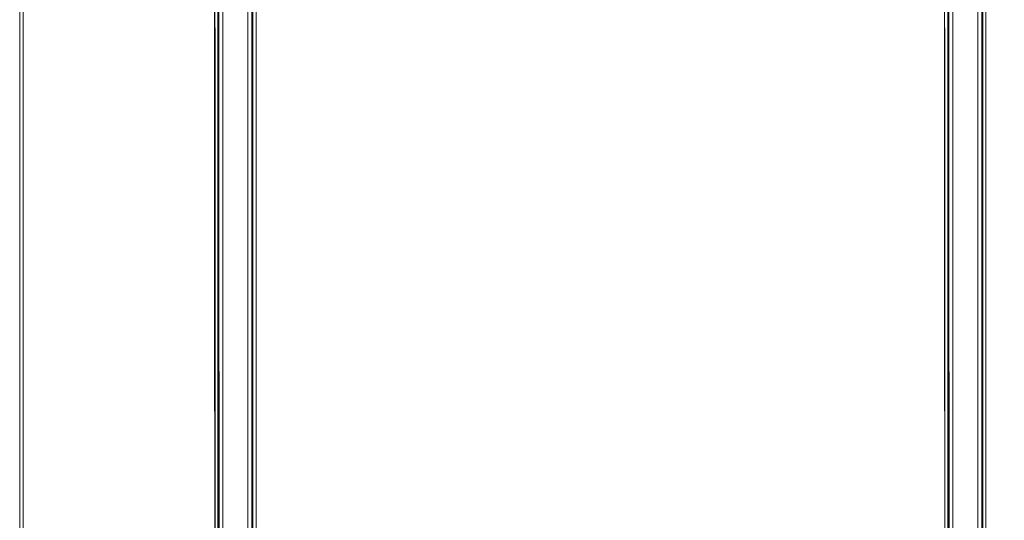
# Model space of a CAD drawing. Units: metres. Extents: x 2.91 to 7.56, y -5.8 to -0.7.
# Drawn here: x 2.91 to 3.51, y -4.4 to -4.1 of the extents above; entities that cross this region are included whole.
import ezdxf

# ---------------------------------------------------------------- set-up
doc = ezdxf.new("R2010")
doc.units = ezdxf.units.M
doc.header["$MEASUREMENT"] = 0

# ---------------------------------------------------------------- blocks, each defined once
blk = doc.blocks.new('c1b2b92f-2683-4bb6-8ffe-99185503f20a')
at = {"color": 18, "lineweight": 9, "true_color": 0x000000}
for points in [[(2.91409, -5.79929), (2.91409, -3.79929), (3.61436, -3.79929), (3.61436, -5.79929)], [(2.9161, -3.79929), (2.9161, -5.79929), (2.91409, -5.79929), (2.9161, -5.79929), (2.9161, -3.79929), (2.91409, -3.79929), (2.91409, -5.79929), (2.91409, -3.79929)], [(3.61236, -3.80129), (3.61236, -5.79729), (2.9161, -5.79729), (3.61236, -5.79729), (3.61236, -3.80129), (2.9161, -3.80129), (2.9161, -5.79729), (2.9161, -3.80129)]]:
    blk.add_lwpolyline(points, close=True, dxfattribs=at)
for points in [[(3.03525, -5.77229), (3.03414, -5.77229), (3.03419, -3.82629)], [(3.03456, -5.77229), (3.03414, -3.82629)], [(3.03525, -3.82629), (3.03664, -3.82629), (3.03664, -5.77229), (3.05165, -5.77229)], [(3.03615, -3.82629), (3.05165, -3.82629), (3.05165, -5.77229)], [(3.03664, -3.82629), (3.03664, -5.77229), (3.05396, -5.77229)], [(3.03664, -3.82629), (3.05165, -3.82629), (3.05165, -5.77229)], [(3.05415, -5.77229), (3.05415, -3.82629), (3.0541, -5.77229), (3.0526, -5.77229)], [(3.47542, -5.77229), (3.47431, -5.77229), (3.47435, -3.82629)], [(3.47473, -5.77229), (3.47431, -3.82629)], [(3.47542, -3.82629), (3.47681, -3.82629), (3.47681, -5.77229), (3.49181, -5.77229)], [(3.47632, -3.82629), (3.49181, -3.82629), (3.49181, -5.77229)], [(3.47681, -3.82629), (3.47681, -5.77229), (3.49412, -5.77229)], [(3.47681, -3.82629), (3.49181, -3.82629), (3.49181, -5.77229)], [(3.49431, -5.77229), (3.49431, -3.82629), (3.49426, -5.77229), (3.49277, -5.77229)], [(3.03198, -5.72429), (3.03164, -3.87429)], [(3.03253, -5.72429), (3.03168, -3.87429)], [(3.03253, -3.87429), (3.03364, -3.87429), (3.03364, -5.72429), (3.05465, -5.72429)], [(3.03325, -3.87429), (3.05465, -3.87429), (3.05465, -5.72429)], [(3.03364, -3.87429), (3.03364, -5.72429), (3.0565, -5.72429)], [(3.03364, -3.87429), (3.05465, -3.87429), (3.05465, -5.72429)], [(3.05665, -5.72429), (3.05665, -3.87429), (3.05661, -5.72429), (3.05541, -5.72429)], [(3.47214, -5.72429), (3.4718, -3.87429)], [(3.47269, -5.72429), (3.47184, -3.87429)], [(3.47269, -3.87429), (3.4738, -3.87429), (3.4738, -5.72429), (3.49481, -5.72429)], [(3.47341, -3.87429), (3.49481, -3.87429), (3.49481, -5.72429)], [(3.4738, -3.87429), (3.4738, -5.72429), (3.49666, -5.72429)], [(3.4738, -3.87429), (3.49481, -3.87429), (3.49481, -5.72429)], [(3.49681, -5.72429), (3.49681, -3.87429), (3.49678, -5.72429), (3.49558, -5.72429)]]:
    blk.add_lwpolyline(points, dxfattribs=at)
blk = doc.blocks.new('230851f3-0ade-4dbf-8173-d4d724aa1119')
blk.add_blockref('c1b2b92f-2683-4bb6-8ffe-99185503f20a', (0, 0))

msp = doc.modelspace()

# ---------------------------------------------------------------- block references
msp.add_blockref('230851f3-0ade-4dbf-8173-d4d724aa1119', (0, 0))

doc.saveas('drawing.dxf')
